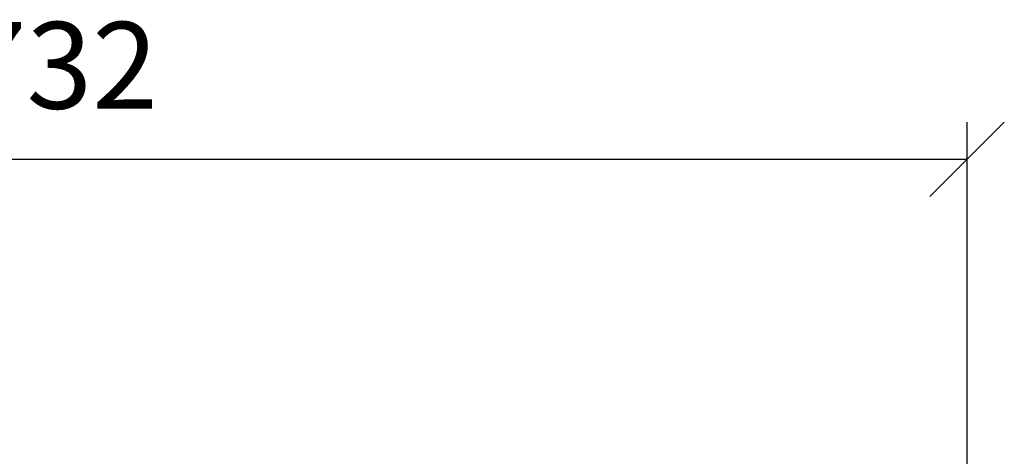
# Model space of a CAD drawing. Units: millimetres. Extents: x 800 to 6066, y 1152 to 6233.
# Drawn here: x 5283 to 5680, y 5650 to 5826 of the extents above; entities that cross this region are included whole.
import ezdxf

# ---------------------------------------------------------------- set-up
doc = ezdxf.new("R2010")
doc.units = ezdxf.units.MM
doc.header["$LTSCALE"] = 10
doc.layers.add('C-COTAS', color=1, linetype='Continuous')
doc.styles.add('COZIL_2013', font='GOTHIC.TTF', dxfattribs={"height": 35})
doc.dimstyles.new('COZIL_2013', dxfattribs={"dimscale": 15, "dimtxt": 40, "dimasz": 2, "dimexe": 1, "dimexo": 3, "dimgap": 1, "dimtad": 1, "dimdec": 0, "dimtxsty": 'COZIL_2013', "dimblk": 'OBLIQUE', "dimcen": 2.5, "dimclrd": 256, "dimclre": 256, "dimclrt": 7, "dimadec": 0, "dimazin": 0, "dimtfac": 1, "dimtdec": 0, "dimtix": 1, "dimtmove": 0, "dimatfit": 3, "dimfxl": 1, "dimlwd": -1, "dimlwe": -1, "dimarcsym": 0})

# ---------------------------------------------------------------- blocks, each defined once
blk = doc.blocks.new('_Oblique')
at = {"color": 0, "linetype": 'ByBlock', "lineweight": -2}
blk.add_line((-0.5, -0.5), (0.5, 0.5), dxfattribs=at)
blk = doc.blocks.new('*D5')
at = {"layer": 'C-COTAS', "transparency": 16777216}
for p, q in [((4933, 5665), (4933, 5785)), ((5665.25, 5609.96), (5665.25, 5785)), ((4933, 5770), (5665.25, 5770))]:
    blk.add_line(p, q, dxfattribs=at)
at = {"layer": 'Defpoints', "color": 0, "transparency": 16777216}
for p in [(5665.25, 5770), (4933, 5620), (5665.25, 5564.96)]:
    blk.add_point(p, dxfattribs=at)
at = {"layer": 'C-COTAS', "transparency": 16777216, "xscale": 30, "yscale": 30, "zscale": 30, "rotation": 180}
blk.add_blockref('_Oblique', (4933, 5770), dxfattribs=at)
at = {"layer": 'C-COTAS', "transparency": 16777216, "xscale": 30, "yscale": 30, "zscale": 30}
blk.add_blockref('_Oblique', (5665.25, 5770), dxfattribs=at)
at = {"layer": 'C-COTAS', "color": 7, "transparency": 16777216, "insert": (5299.12, 5803.38), "char_height": 35, "attachment_point": 5, "style": 'COZIL_2013'}
blk.add_mtext('732', dxfattribs=at)

msp = doc.modelspace()

# ---------------------------------------------------------------- dimensions: what is measured, and where the dimension line sits
at = {"layer": 'C-COTAS'}
dim = msp.add_linear_dim(base=(5665.25, 5770), p1=(4933, 5620), p2=(5665.25, 5564.96), dimstyle='COZIL_2013', dxfattribs=at)
dim.commit()
dim.dimension.update_dxf_attribs({"geometry": '*D5', "text_midpoint": (5299.12, 5803.38)})

doc.saveas('drawing.dxf')
